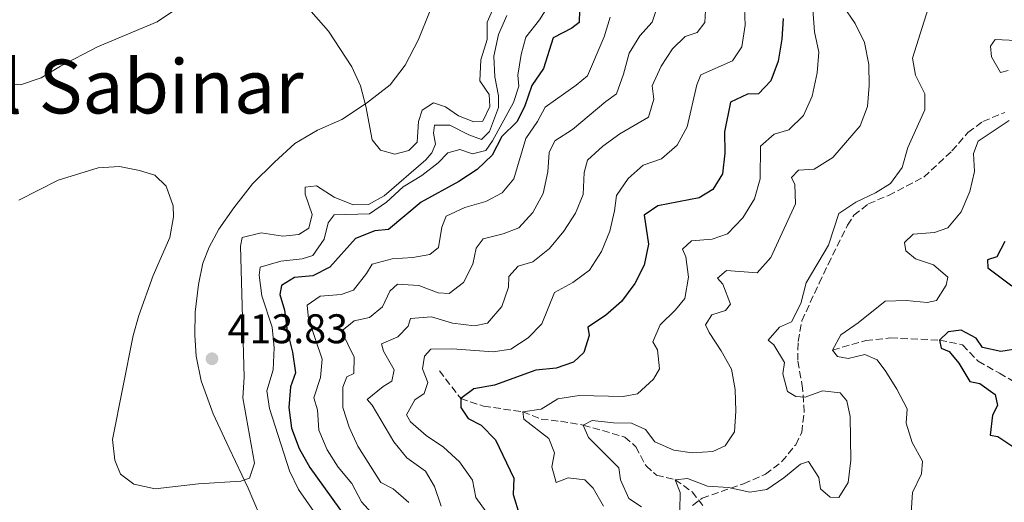
# Model space of a CAD drawing. Units: metres. Extents: x 608097 to 611572, y 4687629 to 4689998.
# Drawn here: x 609711 to 609949, y 4687866 to 4687982 of the extents above; entities that cross this region are included whole.
import ezdxf

# ---------------------------------------------------------------- set-up
doc = ezdxf.new("R2010")
doc.units = ezdxf.units.M
doc.header["$MEASUREMENT"] = 0
doc.linetypes.add('DGN Style 1', pattern=[1.045693079995523, 0.001739921930109024, -1.043953158065414])
doc.linetypes.add('DGN Style 3', pattern=[2.435890702152634, 1.739921930109024, -0.6959687720436097])
for name, color, linetype, lineweight in [('Barranco lineal', 142, 'DGN Style 3', 13), ('Cauce permanente no visto', 142, 'DGN Style 1', 13), ('Cota de punto acotado terreno', 7, 'Continuous', 0), ('Curva de nivel directora', 30, 'Continuous', 30), ('Curva de nivel intermedia', 30, 'Continuous', 0), ('Línea de cambio de uso (parcela vista)', 92, 'Continuous', 0), ('Punto acotado terreno (símbolo)', 7, 'Continuous', 0), ('Senda', 7, 'DGN Style 3', 0), ('Texto de Corraliza', 7, 'Continuous', 0)]:
    doc.layers.add(name, color=color, linetype=linetype, lineweight=lineweight)
doc.styles.add('Style-Arial', font='arial.ttf')

# ---------------------------------------------------------------- blocks, each defined once
blk = doc.blocks.new('5PATER')
at = {"layer": 'Cauce permanente no visto', "linetype": 'Continuous', "lineweight": 0}
h = blk.add_hatch(color=51, dxfattribs=at)
edge = h.paths.add_edge_path()
edge.add_ellipse((0, 0), major_axis=(-0.1095731443231308, -0.1110710700762829), ratio=0.9994222409660317, start_angle=0, end_angle=360)

msp = doc.modelspace()

# ---------------------------------------------------------------- linework, layer by layer
at = {"layer": 'Barranco lineal', "color": 142, "linetype": 'DGN Style 3', "lineweight": 13}
for points in [[(609907.0899999999, 4687902.4, 355), (609915.1299999999, 4687904.67, 353.7200000000012), (609921.1200000001, 4687905.33, 351.929999999993), (609932.9900000002, 4687904.779999999, 350), (609938.5499999998, 4687903.65, 348.2100000000065), (609942.3200000003, 4687899.67, 347.6999999999971), (609947.4500000002, 4687896.810000001, 346.4199999999983), (609952.4699999997, 4687893.84, 345.8999999999942)], [(609812.04, 4687897.350000001, 377.0800000000018), (609817.1900000004, 4687890.680000001, 375), (609822.7199999997, 4687888.800000001, 373.4600000000065), (609832.2000000002, 4687887.49, 370), (609836.5999999996, 4687885.680000001, 367.9499999999971), (609841.3399999999, 4687885.17, 366.4199999999983), (609846.7800000003, 4687884.25, 365), (609856.8499999996, 4687881.359999999, 361.4199999999983), (609859.5499999998, 4687879.029999999, 361.1600000000035), (609861.9900000002, 4687874.369999999, 360.1399999999995), (609864.5199999996, 4687872.130000001, 360.1399999999995), (609869.0599999996, 4687871.050000001, 360), (609873.1200000001, 4687868.109999999, 358.9799999999959), (609875.7300000006, 4687864.850000001, 358.4600000000065)]]:
    msp.add_polyline3d(points, dxfattribs=at)
at = {"layer": 'Curva de nivel directora', "color": 30, "linetype": 'Continuous', "lineweight": 30, "flags": 128}
for points, elevation in [([(609846.0999999985, 4687990.400000001), (609845.8300000002, 4687981.580000003), (609844.0699999989, 4687980.150000001), (609839.5699999996, 4687977.869999999), (609837.2200000003, 4687970.420000002), (609834.3499999981, 4687966.320000002), (609832.5800000001, 4687961.180000002), (609830.7499999995, 4687957.570000002), (609827.1199999995, 4687954.030000002), (609824.7599999993, 4687949.490000002), (609821.1399999983, 4687946.04), (609816.6900000002, 4687943.120000001), (609807.6399999999, 4687938.140000001)], 400), ([(609895.1399999984, 4687982.529999999), (609894.7899999997, 4687977.550000002), (609893.9699999993, 4687972.240000002), (609892.1799999991, 4687967.42), (609889.1799999994, 4687964.279999999), (609886.5199999994, 4687964.210000002), (609882.4499999993, 4687962.29), (609880.9800000007, 4687955.119999999), (609881.0399999989, 4687949.960000001), (609880.4600000001, 4687945.000000001), (609878.1100000007, 4687941.16), (609874.8200000006, 4687939.180000001), (609864.8600000006, 4687937.220000003), (609861.5399999992, 4687934.980000001), (609862.5899999996, 4687928.010000001), (609861.5799999994, 4687922.91), (609859.2599999993, 4687918.480000001), (609856.0699999996, 4687914.160000003), (609852.2199999985, 4687910.750000001), (609847.9600000004, 4687907.920000001), (609848.28, 4687905.910000003), (609846.9799999992, 4687901.79), (609844.469999999, 4687899.49), (609840.3000000004, 4687898.000000002), (609835.3099999992, 4687897.520000001), (609825.3400000003, 4687893.880000002), (609820.3800000005, 4687893.000000002), (609817.1900000009, 4687890.680000002), (609817.249999999, 4687888.530000002), (609818.9999999991, 4687885.880000004), (609822.0900000003, 4687884.250000001), (609825.6299999988, 4687880.699999999), (609830.0199999987, 4687871.420000001), (609829.8699999988, 4687867.510000002), (609831.3899999987, 4687862.480000001)], 375), ([(609807.6399999999, 4687938.140000001), (609799.7599999988, 4687931.520000001), (609796.4100000004, 4687931.210000002), (609791.759999999, 4687929.37), (609785.5399999986, 4687922.390000002), (609781.39, 4687920.300000002), (609777.0199999979, 4687919.960000002), (609773.8099999982, 4687917.980000001), (609773.4500000007, 4687915.78), (609774.5399999992, 4687911.990000002), (609775.2099999997, 4687907.029999999), (609776.5099999984, 4687901.859999999), (609777.2500000005, 4687896.92), (609776.0199999989, 4687893.480000002), (609775.6399999988, 4687888.490000002), (609776.2899999993, 4687883.530000002), (609778.1199999999, 4687878.630000002), (609780.7399999995, 4687874.04), (609789.5499999984, 4687861.690000001)], 400), ([(609948.7600000004, 4687928.630000004), (609946.8499999993, 4687924.930000001), (609944.5899999995, 4687924.220000003), (609944.6499999998, 4687922.250000001), (609950.459999999, 4687917.880000001)], 350.0000000000001), ([(609952.8499999985, 4687902.850000001), (609947.7999999992, 4687902.020000001), (609943.3899999993, 4687903.010000001), (609941.7799999998, 4687905.240000002), (609938.1599999989, 4687907.199999999), (609935.0799999988, 4687906.770000001), (609932.989999999, 4687904.780000002), (609933.389999999, 4687902.810000001), (609935.2599999999, 4687902.050000002), (609937.6600000004, 4687899.199999999), (609940.28, 4687894.760000001), (609942.7000000008, 4687894.32), (609946.42, 4687891.670000002), (609947.0100000004, 4687888.990000002), (609945.7499999995, 4687886.670000002), (609945.24, 4687881.850000001), (609947.0599999994, 4687881.470000003), (609950.9500000008, 4687878.92)], 350.0000000000001)]:
    msp.add_lwpolyline(points, dxfattribs=dict(at, elevation=elevation))
at = {"layer": 'Curva de nivel intermedia', "color": 30, "linetype": 'Continuous', "lineweight": 0, "flags": 128}
for points, elevation in [([(609825.5000000013, 4687985.96), (609823.5600000012, 4687981.650000001), (609823.5499999999, 4687977.480000001), (609822.0200000011, 4687972.5), (609821.7900000009, 4687967.489999998), (609824.0599999996, 4687964.140000001), (609824.1900000015, 4687961.220000002), (609822.570000001, 4687957.699999998), (609820.3800000005, 4687957.509999999), (609816.6100000021, 4687958.99), (609813.5400000009, 4687961.140000001), (609810.5900000003, 4687962.119999997), (609807.8500000001, 4687960.37), (609806.9800000006, 4687957.640000001), (609806.640000001, 4687952.649999999), (609804.6500000015, 4687950.619999997), (609801.2400000006, 4687949.699999999), (609797.8099999996, 4687950.720000001), (609795.8100000013, 4687953.159999999), (609794.2500000012, 4687961.319999999), (609792.9500000003, 4687966.26), (609790.8800000006, 4687970.84), (609785.2300000022, 4687979.480000001), (609778.5800000003, 4687987)], 415), ([(609860.8700000008, 4687864.500000001), (609857.850000001, 4687866.49), (609855.8300000004, 4687871.060000001), (609855.4500000004, 4687873.929999999), (609848.1100000001, 4687881.279999998), (609846.7800000003, 4687884.250000001), (609848.9800000018, 4687885.38), (609854.1500000019, 4687884.760000001), (609858.4900000005, 4687884.710000001), (609861.8400000008, 4687883.210000001), (609864.1299999997, 4687880.209999999), (609868.6900000017, 4687878.17), (609873.1500000008, 4687877.55), (609878.1399999998, 4687877.880000001), (609881.1600000019, 4687879.21), (609883.3600000012, 4687882.63), (609883.7099999998, 4687887.619999999), (609883.5100000009, 4687892.840000001), (609882.6300000002, 4687897.789999999), (609880.2000000007, 4687902.159999999), (609877.2400000013, 4687906.59), (609876.3700000017, 4687908.5), (609877.8899999994, 4687910.859999998), (609881.1700000007, 4687911.980000001), (609882.4100000013, 4687913.439999999), (609880.5600000005, 4687918.279999999), (609879.2700000008, 4687919.789999999), (609881.4900000005, 4687921.58), (609888.8399999996, 4687921.02), (609892.140000001, 4687924.789999999), (609898.1300000013, 4687937.720000001), (609897.9500000002, 4687942.439999999), (609897.1299999999, 4687944.09), (609898.88, 4687945.899999999), (609902.6100000006, 4687946.140000001), (609907.1300000001, 4687948.930000001), (609913.7999999998, 4687956.539999999), (609915.5400000011, 4687961.239999999), (609915.9099999999, 4687966.310000001), (609915.8499999995, 4687971.420000001), (609914.8400000016, 4687976.680000001), (609912.5999999996, 4687981.34), (609909.5900000011, 4687985.67)], 365.0000000000001), ([(609747.9400000006, 4687984.519999999), (609743.820000001, 4687981.680000001), (609729.3700000006, 4687975.699999998), (609720.420000001, 4687971.019999999), (609715.7200000003, 4687968.140000001), (609710.7400000005, 4687966.499999999), (609706.430000001, 4687966.970000001)], 415), ([(609828.3300000011, 4687983.249999999), (609826.3600000018, 4687978.649999999), (609825.2100000007, 4687973.449999998), (609825.4600000011, 4687968.460000001), (609826.3500000007, 4687963.859999998), (609826.3000000014, 4687960.989999999), (609824.14, 4687955.210000001), (609822.22, 4687953.269999999), (609819.1399999999, 4687954.42), (609814.5199999998, 4687956.779999998), (609810.8699999999, 4687956.720000001), (609810.5800000015, 4687954.819999999), (609811.0500000009, 4687952.130000001), (609810.2000000015, 4687950.05), (609808.7100000005, 4687948.329999999), (609798.6900000003, 4687939.63), (609794.8800000015, 4687937.54), (609791.1900000012, 4687937.52), (609786.5900000012, 4687939.319999998), (609782.2999999997, 4687942.079999999), (609779.5599999994, 4687941.789999999), (609779.6100000008, 4687940.07), (609781.3000000005, 4687935.140000002), (609780.4500000012, 4687931.810000001), (609778.0799999996, 4687930.279999999), (609774.1799999992, 4687929.949999999), (609768.9700000013, 4687930.749999999), (609764.3199999998, 4687929.63), (609763.9500000011, 4687927.510000001), (609764.8499999996, 4687895.84), (609764.5000000009, 4687890.849999999), (609767.2900000005, 4687875.039999999), (609766.1500000005, 4687871.439999999), (609763.9800000001, 4687870.689999999), (609753.8000000011, 4687870.09), (609743.2900000013, 4687868.819999999), (609738.1400000014, 4687869.960000001), (609734.9400000006, 4687872.399999999), (609733.5100000001, 4687875.8), (609732.9600000003, 4687880.769999999), (609738.0200000008, 4687905.9), (609739.390000001, 4687910.710000001)], 410.0000000000001), ([(609838.2000000017, 4687985.279999998), (609836.2700000004, 4687982.220000001), (609832.9500000011, 4687978.039999999), (609831.7799999999, 4687973.800000001), (609830.9800000021, 4687968.859999999), (609831.23, 4687966.179999999), (609829.9699999995, 4687962.24), (609824.8600000021, 4687952.940000001), (609823.2500000005, 4687950.619999997), (609820.0099999994, 4687949.8), (609816.9800000008, 4687950.83), (609814.0400000014, 4687950.019999999), (609811.7400000015, 4687947.630000002), (609807.8000000009, 4687944.550000002), (609803.2300000022, 4687941.849999999), (609799.2600000004, 4687938.17), (609795.150000002, 4687935.289999999), (609786.550000001, 4687935.060000001), (609785.1000000003, 4687933.17), (609784.1799999995, 4687929.189999999), (609781.4600000015, 4687925.250000001), (609778.8200000017, 4687924.449999998), (609773.6800000009, 4687923.869999999), (609768.6900000019, 4687922.439999999), (609768.4100000003, 4687920.460000001), (609769.120000001, 4687915.51), (609771.5599999996, 4687907.92), (609772.0800000004, 4687902.939999999), (609771.8500000002, 4687897.579999999), (609770.3200000013, 4687892.55), (609770.9200000004, 4687888.23), (609775.7700000008, 4687873.17), (609777.9900000002, 4687868.689999999), (609784.0900000001, 4687859.919999998)], 405.0000000000001), ([(609864.4200000003, 4687984.57), (609863.4400000012, 4687981.619999999), (609860.5199999998, 4687978.359999998), (609857.8800000001, 4687974.109999999), (609856.53, 4687969.099999998), (609854.8200000002, 4687964.279999999), (609852.2600000009, 4687962.489999998), (609844.25, 4687955.689999999), (609839.9400000006, 4687952.989999999), (609838.6100000006, 4687950.119999999), (609838.2700000008, 4687945.430000001), (609837.1300000009, 4687940.199999999), (609834.5899999995, 4687935.66), (609831.2500000001, 4687931.939999999), (609827.4800000016, 4687930.480000001), (609822.5799999998, 4687929.259999998), (609820.8800000012, 4687927.019999999), (609820.1300000001, 4687923.179999999), (609817.8400000012, 4687918.750000001), (609814.3700000001, 4687916.02), (609811.7400000015, 4687916.24), (609807.0499999998, 4687918), (609801.9300000013, 4687918.279999999), (609800.0500000014, 4687916.640000001), (609798.3100000003, 4687912.850000001), (609795.1200000007, 4687910.269999999), (609791.4500000007, 4687909.48), (609788.3400000014, 4687906.940000001), (609791.4000000014, 4687900.67), (609791.3400000011, 4687896.720000001), (609789.64, 4687895.9), (609788.640000001, 4687893.380000002), (609788.650000002, 4687888.529999998), (609790.2500000002, 4687883.789999999), (609792.3400000001, 4687879.119999999), (609797.8900000001, 4687870.41), (609800.8899999997, 4687868.859999999), (609804.6500000015, 4687865.560000001)], 390), ([(609876.4000000008, 4687984.460000001), (609876.230000001, 4687981.539999999), (609874.3700000013, 4687979.119999998), (609871.47, 4687978.180000001), (609868.4200000013, 4687975.210000001), (609865.6699999997, 4687971.039999999), (609863.4400000012, 4687966.269999999), (609863.8700000005, 4687963.019999999), (609862.5800000007, 4687958.640000001), (609855.6900000018, 4687954.619999998), (609851.5299999999, 4687951.63), (609847.8200000018, 4687948.279999999), (609847.0300000005, 4687945.269999999), (609846.8300000017, 4687939.980000001), (609844.9400000006, 4687935.51), (609842.110000001, 4687931.09), (609838.6599999998, 4687926.949999999), (609834.6299999999, 4687923.699999999), (609831.0500000013, 4687922.649999999), (609828.8000000004, 4687920.190000001), (609828.7500000012, 4687917.609999998), (609827.0900000005, 4687912.899999999), (609823.6700000007, 4687908.92), (609820.5100000001, 4687908.27), (609815.2100000004, 4687908.889999999), (609810.100000001, 4687910.38), (609805.0400000004, 4687910.020000001), (609804.4900000006, 4687908.199999998), (609801.9500000014, 4687905.55), (609798.0399999998, 4687903.890000002), (609798.4800000002, 4687902.140000001), (609801.0599999996, 4687897.579999999), (609800.5299999998, 4687894.859999998), (609798.4700000013, 4687893.599999998), (609794.5599999997, 4687890.439999999)], 385), ([(609885.7700000008, 4687985.119999997), (609885.9299999994, 4687980.869999998), (609885.1300000014, 4687975.689999999), (609882.9100000019, 4687972.279999998), (609875.280000001, 4687968.880000002), (609874.2700000008, 4687966.449999999), (609871.9000000014, 4687956.329999999), (609869.540000001, 4687951.930000001), (609865.7200000011, 4687948.600000001), (609861.3400000002, 4687947.050000001), (609857.6500000021, 4687943.859999998), (609854.8200000002, 4687939.739999999), (609854.3500000008, 4687936.029999998), (609853.250000001, 4687931.16), (609851.2400000016, 4687926.189999999), (609848.3600000005, 4687921.690000001), (609844.3200000015, 4687918.699999999), (609839.8900000014, 4687916.319999998), (609836.7900000013, 4687908.690000001), (609833.5000000009, 4687905.369999998), (609829.3200000012, 4687902.590000001), (609825.0499999998, 4687901.96), (609815.100000001, 4687902.659999999), (609809.9900000015, 4687902.640000001), (609808.4100000011, 4687900.919999998), (609807.9800000018, 4687897.82), (609809.2400000005, 4687894.550000001), (609808.3700000008, 4687891.899999999), (609806.0500000007, 4687890.33), (609804.0900000005, 4687886.759999999), (609805.0400000004, 4687885.02), (609808.8, 4687881.720000001), (609812.990000001, 4687878.890000001)], 380.0000000000001), ([(609902.2999999998, 4687984.669999998), (609902.7300000013, 4687979.3), (609903.8100000009, 4687974.42), (609903.4000000019, 4687969.369999998), (609902.1800000013, 4687963.779999998), (609900.04, 4687959.039999997), (609896.4900000006, 4687955.59), (609892.9900000005, 4687954.539999999), (609889.6800000002, 4687951.659999999), (609889.5700000006, 4687943.749999999), (609888.2000000003, 4687938.900000001), (609885.3700000006, 4687934.350000001), (609881.7000000004, 4687930.51), (609878.0000000012, 4687929.16), (609873.01, 4687928.82), (609870.8100000008, 4687926.810000001), (609871.5900000007, 4687924.939999999), (609872.2900000003, 4687919.989999999), (609871.3700000016, 4687914.810000001), (609869.1200000008, 4687912.119999999), (609865.4500000007, 4687908.489999999), (609863.6300000012, 4687904.359999998), (609864.76, 4687902.420000001), (609865.2800000008, 4687897.880000001), (609863.8000000011, 4687895.390000001), (609859.9100000019, 4687891.800000001), (609856.4500000018, 4687891.140000001), (609845.8300000002, 4687891.439999999), (609840.6600000003, 4687890.560000001), (609836.6100000001, 4687888.130000001), (609832.2000000001, 4687887.489999999), (609832.4700000006, 4687885.65), (609838.480000001, 4687881.05), (609839.8300000011, 4687877.569999999), (609839.240000001, 4687874.159999999), (609840.2500000012, 4687870.41), (609843.1799999994, 4687871.52), (609847.2300000017, 4687871.039999999), (609849.2200000011, 4687869.029999999), (609851.6700000007, 4687864.670000001)], 370.0000000000001), ([(609930.1900000004, 4687984.970000001), (609926.4600000001, 4687972.970000001), (609927.1799999997, 4687968.820000002), (609929.4100000004, 4687964.289999999), (609929.3900000004, 4687960.430000001), (609925.2700000008, 4687951.38), (609923.9499999998, 4687946.489999999), (609921.1400000001, 4687942.630000002), (609917.4600000011, 4687940.42), (609912.7600000005, 4687938.140000001), (609908.5800000007, 4687935.380000001), (609906.0800000017, 4687927.77), (609900.6900000006, 4687918.640000002), (609899.4600000011, 4687913.619999999), (609897.1400000011, 4687909.189999999), (609894.2500000009, 4687907.890000001), (609891.5500000009, 4687904.800000001), (609892.8700000019, 4687903.640000001), (609895.5000000005, 4687899.380000001), (609895.0500000013, 4687896.66), (609896.1599999998, 4687892.349999999), (609898.2499999999, 4687891.17), (609900.4500000014, 4687891.01), (609904.6600000003, 4687892.51), (609908.9600000007, 4687892.069999999), (609910.5200000008, 4687890.140000001), (609911.3600000013, 4687886.339999998)], 359.9999999999999), ([(609853.3600000006, 4687982.849999999), (609851.8800000009, 4687978.07), (609847.8399999996, 4687968.649999999), (609845.1200000016, 4687966.38), (609837.5800000002, 4687961.099999999), (609835.7899999998, 4687957.609999999), (609832.900000002, 4687953.49), (609830.040000001, 4687943.789999999), (609827.2200000001, 4687940.4), (609823.2800000017, 4687938.310000001), (609818.1699999999, 4687936.88), (609813.6500000004, 4687934.75), (609812.5900000009, 4687932.079999999), (609811.8100000008, 4687927.15), (609809.6900000018, 4687925.519999999), (609805.5900000003, 4687924.75), (609800.5700000002, 4687924.439999999), (609795.750000001, 4687923.119999998), (609794.400000001, 4687920.869999999), (609791.2500000016, 4687916.830000001), (609788.2699999999, 4687915.840000001), (609783.1800000004, 4687915.4), (609780.0600000002, 4687913.25), (609780.3700000007, 4687909.91), (609783.6900000023, 4687900.21), (609783.2600000009, 4687895.769999999), (609781.6800000005, 4687890.869999999), (609782.5400000011, 4687887.979999999), (609782.8700000019, 4687882.99), (609784.8600000012, 4687878.279999998), (609787.5800000015, 4687874.05), (609790.8200000002, 4687870.130000001), (609793.2099999996, 4687865.739999999), (609800.5000000007, 4687857.609999999)], 395.0000000000001), ([(609953.1900000004, 4687977.119999998), (609946.3900000011, 4687977.480000001), (609945.2800000003, 4687975.859999999), (609945.5300000005, 4687973.249999999), (609947.7000000009, 4687969.440000001), (609949.5300000014, 4687969.919999998)], 355.0000000000001), ([(609949.8300000011, 4687957.890000001), (609942.3299999997, 4687952.84), (609941.1699999997, 4687949.890000002), (609941.3799999999, 4687945.56), (609940.2599999999, 4687940.680000001), (609938.17, 4687935.800000001), (609934.9800000006, 4687931.930000001), (609931.7500000006, 4687930.81), (609926.6000000008, 4687930.359999998), (609924.4700000007, 4687928.409999999), (609924.8300000007, 4687926.399999999), (609927.1200000015, 4687924.449999998), (609931.5400000005, 4687922.990000002), (609934.9300000012, 4687920.029999999), (609934.6000000006, 4687918.09), (609932.2600000004, 4687914.37), (609929.9900000015, 4687913.920000001), (609924.910000001, 4687914.34), (609919.8100000003, 4687914.229999999), (609913.2600000012, 4687908.980000001), (609909.0900000003, 4687906.07), (609907.0899999999, 4687902.4)], 355.0000000000001), ([(609739.390000001, 4687910.710000001), (609742.7999999997, 4687920.38), (609746.8099999995, 4687929.609999999), (609747.7200000014, 4687934.609999999), (609747.6500000021, 4687937.27), (609746.0000000005, 4687941.99), (609743.230000001, 4687944.619999998), (609739.5499999997, 4687945.800000001), (609734.6400000012, 4687946.769999999), (609729.4800000001, 4687946.46), (609719.870000001, 4687943.439999999), (609710.3300000014, 4687938.609999998)], 410.0000000000001), ([(609907.0899999999, 4687902.4), (609908.2499999999, 4687900.849999999), (609910.8800000007, 4687900.319999999), (609914.8900000006, 4687901.289999999), (609917.85, 4687900), (609919.9900000013, 4687897.230000001), (609922.610000001, 4687892.970000001), (609925.100000001, 4687888.189999999), (609924.8600000017, 4687884.699999998), (609926.3200000013, 4687880.02), (609928.8499999995, 4687875.539999999), (609928.6000000013, 4687872.480000001), (609926.450000001, 4687867.949999999), (609926.070000001, 4687863.05)], 355.0000000000001), ([(609794.5599999997, 4687890.439999999), (609795.8000000002, 4687889.05), (609800.9900000002, 4687880.23), (609804.1200000017, 4687876.329999999), (609808.6700000004, 4687873.100000001), (609810.8800000009, 4687869.429999999), (609812.4600000012, 4687864.680000001)], 384.9999999999999), ([(609911.3600000013, 4687886.339999998), (609911.490000001, 4687875.739999999), (609910.8300000015, 4687870.390000001), (609908.65, 4687866.720000001), (609906.4999999999, 4687866.84), (609904.1700000007, 4687868.869999998), (609903.7500000005, 4687871.609999998), (609901.2800000006, 4687875.449999998), (609899.3600000006, 4687874.789999999), (609895.3300000007, 4687871.499999999), (609891.1799999998, 4687868.720000001), (609887.0600000004, 4687868.079999999), (609881.9599999997, 4687869.140000001), (609876.8800000014, 4687869.470000001), (609872.0600000002, 4687871.350000001), (609869.0600000005, 4687871.05), (609870.2699999998, 4687867.989999999), (609870.1300000012, 4687863.649999999)], 359.9999999999999), ([(609812.990000001, 4687878.890000001), (609816.9100000014, 4687875.399999999), (609820.0000000005, 4687870.929999999), (609820.85, 4687866.749999999), (609823.3100000008, 4687863.300000001)], 380.0000000000001)]:
    msp.add_lwpolyline(points, dxfattribs=dict(at, elevation=elevation))
at = {"layer": 'Línea de cambio de uso (parcela vista)', "color": 92, "linetype": 'Continuous', "lineweight": 0}
msp.add_polyline3d([(609809.6600000003, 4687984.08, 417.7400000000052), (609806.9800000006, 4687977.430000001, 417.2299999999959), (609803.7599999999, 4687971.24, 416.1999999999971), (609800.1600000003, 4687966.5, 415.429999999993), (609794.4400000004, 4687962.09, 414.9199999999983), (609788.4600000001, 4687958.140000001, 413.8999999999942), (609782.5199999996, 4687955.560000001, 413.1300000000047), (609777.1100000005, 4687952.32, 412.3600000000006), (609772.1699999999, 4687947.800000001, 411.8500000000058), (609766.8700000001, 4687942.58, 411.8500000000058), (609762.3099999996, 4687936.779999999, 411.3399999999965), (609758.7199999997, 4687931.609999999, 411.3399999999965), (609756.3899999997, 4687927.289999999, 411.3399999999965), (609754.79, 4687923.380000001, 411.8500000000058), (609753.7800000003, 4687918.24, 412.3600000000006), (609752.9800000006, 4687911.560000001, 412.3600000000006), (609752.9199999999, 4687906.02, 413.3899999999995), (609753.2400000002, 4687900.92, 413.3899999999995), (609754.4400000004, 4687894.939999999, 413.1300000000047), (609757.3300000001, 4687886.99, 412.6199999999953), (609761.1699999999, 4687878.680000001, 410.8300000000018), (609765.79, 4687868.980000001, 409.2899999999936), (609771.3099999996, 4687856.08, 409.0399999999936)], dxfattribs=at)
at = {"layer": 'Senda', "color": 7, "linetype": 'DGN Style 3', "lineweight": 0}
msp.add_polyline3d([(609873.2199999979, 4687864.800000003, 359.0599999999976), (609875.5699999994, 4687866.590000001, 358.8099999999977), (609885.5599999983, 4687870.090000001, 359.5700000000071), (609890.8700000015, 4687872.390000001, 360.0899999999965), (609894.8599999989, 4687875.430000001, 360.3399999999967), (609898.1799999982, 4687879.520000001, 360.3399999999967), (609899.64, 4687882.480000001, 360.3399999999967), (609900.2300000001, 4687887.390000002, 360.0899999999965), (609899.8500000001, 4687893.180000001, 359.3200000000069), (609898.6700000021, 4687899.930000001, 358.5500000000029), (609898.7600000015, 4687904.480000001, 358.5500000000029), (609899.6900000013, 4687909.45, 358.5500000000029), (609903.850000001, 4687918.550000002, 358.5500000000029), (609906.0399999993, 4687923.120000003, 359.0599999999976), (609910.7100000009, 4687932.570000002, 359.0599999999976), (609912.2699999987, 4687934.980000001, 359.0599999999976), (609915.7600000001, 4687937.7, 359.3200000000069), (609920.6000000016, 4687939.770000001, 359.5700000000071), (609929.1499999989, 4687944.180000001, 359.0599999999976), (609935.9699999985, 4687950.510000003, 357.5299999999989), (609939.8399999997, 4687954.960000001, 356.2500000000001), (609943.4099999993, 4687957.640000001, 355.7400000000054), (609948.7600000004, 4687959.809999999, 355.479999999996)], dxfattribs=at)

# ---------------------------------------------------------------- block references
at = {"layer": 'Punto acotado terreno (símbolo)', "color": 7, "linetype": 'Continuous', "lineweight": 0, "xscale": 10, "yscale": 10, "zscale": 10}
msp.add_blockref('5PATER', (609757.0399999977, 4687900.280000002, 413.8300000000022), dxfattribs=at)

# ---------------------------------------------------------------- texts
at = {"layer": 'Cota de punto acotado terreno', "color": 7, "linetype": 'Continuous', "lineweight": 0, "style": 'Style-Arial'}
msp.add_text('413.83', height=7.000000000000002, dxfattribs=at).set_placement((609760.7899999988, 4687904.030000002, 413.8300000000018))
at = {"layer": 'Texto de Corraliza', "color": 7, "linetype": 'Continuous', "lineweight": 0, "style": 'Style-Arial'}
msp.add_text('Corraliza del Sabinar', height=13, dxfattribs=at).set_placement((609607.1900000013, 4687959.580000003, 407.67))

doc.saveas('drawing.dxf')
